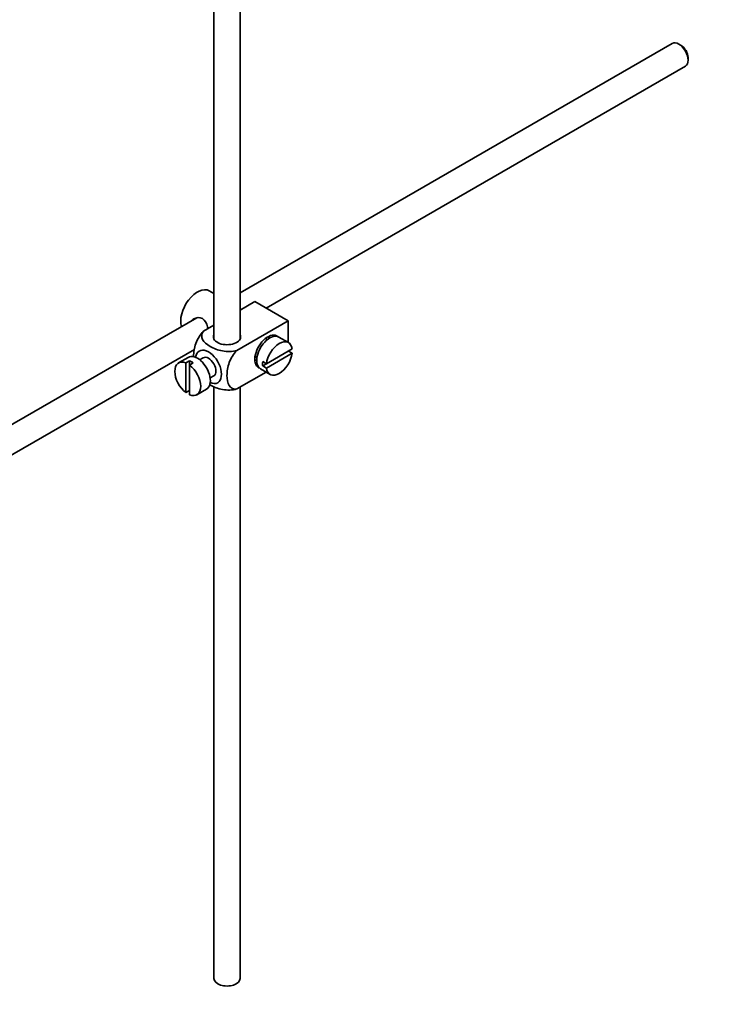
# Model space of a CAD drawing. Units: millimetres. Extents: x 0 to 1711, y 0 to 2066.
# Drawn here: x 332 to 467, y 161 to 349 of the extents above; entities that cross this region are included whole.
import ezdxf
from ezdxf import colors
from ezdxf.entities.mleader import LeaderData, LeaderLine
from ezdxf.math import Vec2, Vec3

# ---------------------------------------------------------------- set-up
doc = ezdxf.new("R2010")
doc.units = ezdxf.units.MM
doc.layers.add('DV7_Défaut', color=7, linetype='Continuous')
doc.layers.add('Défaut', color=7, linetype='Continuous')

# ---------------------------------------------------------------- blocks, each defined once
blk = doc.blocks.new('_DOT')
at = {"color": 0}
blk.add_line((0, 0), (-1, 0), dxfattribs=at)
at = {"color": 0, "const_width": 0.333}
blk.add_lwpolyline([(-0.1665, 0, 1), (0.1665, 0, 1)], format="xyb", close=True, dxfattribs=at)
blk = doc.blocks.new('SE6')
at = {"layer": 'DV7_Défaut', "color": 7, "linetype": 'Continuous', "lineweight": 35}
for p, q in [((369.06, 354.16), (369.06, 288.31)), ((374.06, 288.31), (374.06, 353.85)), ((456.51, 344.74), (374.06, 297.14)), ((458.19, 344.37), (457.76, 344.61)), ((379.01, 294.22), (459.01, 340.41)), ((459.53, 341.55), (459.53, 342.04)), ((369.06, 297), (368.16, 297.52)), ((376.87, 295.46), (374.06, 293.84)), ((376.87, 295.46), (383.23, 291.79)), ((374.3, 293.98), (374.06, 294.11)), ((365.79, 292.36), (266.35, 234.95)), ((383.23, 291.79), (373.43, 286.13)), ((383.23, 291.79), (383.23, 287.66)), ((369.06, 290.96), (367.06, 289.8)), ((379.26, 288.22), (378.91, 288.43)), ((383.28, 287.63), (381.45, 288.69)), ((268.83, 230.61), (365.35, 286.34)), ((383.98, 286.42), (379.09, 283.6)), ((383.98, 285.61), (383.28, 286.02)), ((364.16, 284.82), (362.32, 283.75)), ((364.42, 284.16), (363.72, 283.76)), ((364.42, 284.16), (364.42, 283.35)), ((367.03, 284.74), (366.34, 284.35)), ((376.91, 284.96), (377.26, 284.76)), ((379.09, 283.6), (378.38, 284)), ((379.09, 282.78), (383.98, 285.61)), ((363.72, 283.76), (363.72, 278.1)), ((364.42, 283.35), (365.13, 283.76)), ((364.42, 277.69), (364.42, 283.35)), ((379.02, 282.01), (373.43, 278.78)), ((377.95, 282.63), (379.78, 281.57)), ((379.09, 283.6), (378.38, 283.19)), ((378.38, 283.19), (379.09, 282.78)), ((368.34, 280.88), (369.03, 281.28)), ((363.72, 278.1), (364.42, 278.51)), ((365.82, 277.69), (367.66, 278.75)), ((369.06, 279.25), (369.06, 166.25)), ((374.06, 166.25), (374.06, 279.15))]:
    blk.add_line(p, q, dxfattribs=at)
for centre, major_axis, start_param, end_param in [((457.76, 342.57), (-1.25, 2.17), 3.141593, 6.283185), ((458.19, 342.82), (0.95, -1.65), 0.785398, 2.356194), ((365.91, 293.62), (2.25, 3.9), 0, 2.687668), ((371.56, 288.73), (-2.6, 0), 6.004938, 6.283185), ((371.56, 288.73), (-2.6, 0), 0, 3.419839), ((379.34, 285.87), (-1.75, -3.03), 3.040405, 6.283185), ((379.7, 285.66), (1.75, 3.03), 0, 3.141593), ((381.53, 284.6), (-1.75, -3.03), 2.499542, 5.35444), ((378.28, 286.48), (1.25, 2.17), 0, 0.141897), ((378.28, 286.48), (1.25, 2.17), 6.141288, 6.283185), ((378.28, 286.48), (1.7, 2.94), -0.389872, -0.267297), ((368.03, 283.01), (1.75, -3.03), 0, 3.79273), ((364.07, 280.72), (1.75, -3.03), 2.499542, 5.35444), ((365.91, 281.79), (1.75, -3.03), 0, 3.141593), ((364.78, 281.13), (-1.75, 3.03), 5.35444, 5.641135), ((368.03, 283.01), (-1, 1.73), 3.141593, 6.283185), ((378.28, 286.48), (1.25, 2.17), 2.999696, 3.28349), ((380.83, 285.01), (-1.75, -3.03), 5.35444, 5.641135), ((381.53, 284.6), (1.75, 3.03), 2.499542, 5.35444), ((364.07, 280.72), (-1.75, 3.03), 2.499542, 5.35444), ((378.28, 286.48), (1.7, 2.94), 3.408889, 3.531465), ((379.34, 285.87), (-1.75, -3.03), 0, 0.101188), ((368.03, 283.01), (1.75, -3.03), 5.632048, 6.283185), ((371.56, 166.25), (-2.5, 0), 0, 3.141593)]:
    blk.add_ellipse(centre, major_axis=major_axis, ratio=0.57735, start_param=start_param, end_param=end_param, dxfattribs=at)
for points, knots in [([(367.93, 290.3), (367.9, 290.42), (367.87, 290.54), (367.66, 291.31), (367.35, 291.92), (366.36, 292.49), (365.73, 292.44), (365.11, 292.08), (364.98, 291.99), (364.88, 291.88)], [0, 0, 0, 0, 0.071898, 0.071898, 0.478839, 0.478839, 0.88578, 0.88578, 1, 1, 1, 1]), ([(367.06, 289.8), (366.44, 289.19), (365.93, 288.33), (365.31, 286.63), (365.19, 285.79), (365.19, 284.98), (365.19, 284.93), (365.19, 284.87)], [0, 0, 0, 0, 0.48304, 0.48304, 0.966079, 0.966079, 1, 1, 1, 1]), ([(373.43, 286.13), (372.59, 285.89), (371.59, 285.88), (369.81, 286.2), (369.02, 286.51), (367.7, 287.27), (367.17, 287.72), (366.63, 288.75), (366.65, 289.32), (367.06, 289.8)], [0, 0, 0, 0, 0.25, 0.25, 0.5, 0.5, 0.75, 0.75, 1, 1, 1, 1]), ([(373.43, 278.78), (372.8, 278.66), (372.29, 278.93), (371.68, 279.93), (371.55, 280.62), (371.56, 282.15), (371.68, 282.98), (372.3, 284.67), (372.81, 285.53), (373.43, 286.13)], [0, 0, 0, 0, 0.25, 0.25, 0.5, 0.5, 0.75, 0.75, 1, 1, 1, 1]), ([(368.21, 279.63), (368.27, 279.6), (368.32, 279.56), (369.04, 279.15), (369.83, 278.84), (371.6, 278.53), (372.6, 278.54), (373.43, 278.78)], [0, 0, 0, 0, 0.042593, 0.042593, 0.521297, 0.521297, 1, 1, 1, 1])]:
    blk.add_open_spline(points, degree=3, knots=knots, dxfattribs=at)

msp = doc.modelspace()

# ---------------------------------------------------------------- block references
at = {"layer": 'Défaut'}
msp.add_blockref('SE6', (0, 0), dxfattribs=at)

# ---------------------------------------------------------------- leaders
at = {"layer": 'Défaut', "color": 7, "linetype": 'Continuous', "lineweight": 18}
ml = msp.add_multileader_mtext('Standard', dxfattribs=at)
ml.set_content('{\\pxsm0.9;\\fSolid Edge ISO|b1||i0||c0|p34;\\W1.;12/12/2016\\P}', color=256)
ml.set_leader_properties()
ml.set_arrow_properties(name='DOT')
ml.build(insert=Vec2(0, 0))
ml.multileader.update_dxf_attribs({"leader_type": 0, "dogleg_length": 0, "arrow_head_size": 12})
ctx = ml.context
ctx.base_point, ctx.char_height, ctx.arrow_head_size, ctx.landing_gap_size = Vec3(1282.43, 2059.02), 12, 12, 4.2
notes = []
notes.append((ctx, [(0, (0, 0, 0), (0, 0), (1, 0), 1, [])]))
ctx.mtext.insert = Vec3(1284.43, 2065.14)
ml = msp.add_multileader_mtext('Standard', dxfattribs=at)
ml.set_content('{\\pxsm0.9;\\fArial|b1||i0||c0|p34;\\W1.;151/W\\P}', color=256)
ml.set_leader_properties()
ml.set_arrow_properties(name='DOT')
ml.build(insert=Vec2(0, 0))
ml.multileader.update_dxf_attribs({"leader_type": 0, "dogleg_length": 0, "arrow_head_size": 12})
ctx = ml.context
ctx.base_point, ctx.char_height, ctx.arrow_head_size, ctx.landing_gap_size = Vec3(563.31, 2058.85), 12, 12, 4.2
notes.append((ctx, [(0, (0, 0, 0), (0, 0), (1, 0), 1, [])]))
ctx.mtext.insert = Vec3(565.31, 2064.96)
for ctx, leaders in notes:
    for number, flags, end, landing, length, lines in leaders:
        leader = LeaderData()
        leader.index, (leader.has_last_leader_line, leader.has_dogleg_vector, leader.attachment_direction) = number, flags
        leader.last_leader_point, leader.dogleg_vector, leader.dogleg_length = Vec3(end), Vec3(landing), length
        for number, points, colour, breaks in lines:
            line = LeaderLine()
            line.index, line.vertices, line.color, line.breaks = number, Vec3.list(points), colors.encode_raw_color(colour), breaks
            leader.lines.append(line)
        ctx.leaders.append(leader)

doc.saveas('drawing.dxf')
